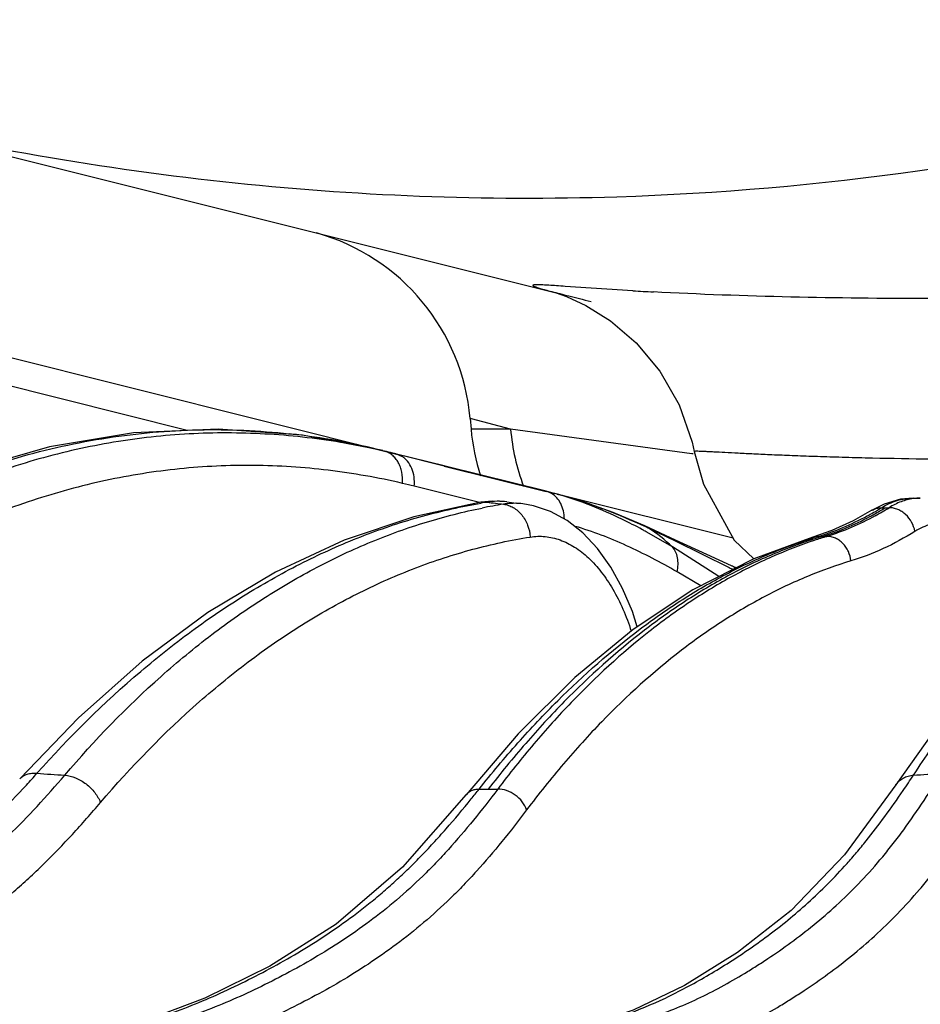
# Model space of a CAD drawing. Units: inches. Extents: x 0 to 17, y 0 to 11.
# Drawn here: x 8.8 to 9.1, y 6.5 to 6.8 of the extents above; entities that cross this region are included whole.
import ezdxf

# ---------------------------------------------------------------- set-up
doc = ezdxf.new("R2010")
doc.units = ezdxf.units.IN
doc.header["$LTSCALE"] = 0.935
doc.header["$MEASUREMENT"] = 0
doc.layers.get('0').update_dxf_attribs({"linetype": 'CONTINUOUS'})

msp = doc.modelspace()

# ---------------------------------------------------------------- linework, layer by layer
at = {"color": 7, "linetype": 'Continuous'}
for p, q in [((8.2460828197, 6.9078419859), (9.0040342245, 6.7183541347)), ((8.5140642084, 6.7814716387), (8.9569069083, 6.670760999700001)), ((9.003117142999999, 6.718643086799999), (9.0040342245, 6.7183541347)), ((8.978672681799999, 6.681283770499999), (8.9789524749, 6.678085720599999)), ((8.9567146623, 6.6708090252), (8.9569658095, 6.6707462898)), ((8.971037488, 6.6672283188), (8.9569069088, 6.670760999600001)), ((8.971039485599999, 6.6672361296), (8.9569658095, 6.6707462898)), ((8.971037488, 6.6672283188), (9.0011192032, 6.659738049)), ((8.9716749763, 6.6670779625), (8.971039485599999, 6.6672361296)), ((9.0011291767, 6.659778571), (8.9716749763, 6.6670779625)), ((9.0035091022, 6.659159004299999), (9.0011291443, 6.6597774658)), ((8.981837216499999, 6.6565399945), (8.9818400827, 6.656540445599999)), ((8.9852645253, 6.6568624789), (8.9818400827, 6.656540445599999)), ((8.9895632863, 6.6566555319), (8.9852645253, 6.6568624789)), ((8.9895633991, 6.6566555111), (8.992271841200001, 6.6563131135)), ((9.003720958999999, 6.659100737999999), (9.0035094513, 6.6591588871)), ((9.0049098023, 6.6587857853), (9.0036286558, 6.6591263949)), ((9.0043930039, 6.6589196517), (9.0049136903, 6.658784768099999)), ((9.0112960561, 6.6569252841), (9.0044073021, 6.658917522899999)), ((9.0563393533, 6.6459028525), (9.005467813500001, 6.6586207374)), ((9.0208999162, 6.653487785499999), (9.0112960561, 6.6569252841)), ((9.1057137093, 6.657428034500001), (9.1008943822, 6.656017122200001)), ((9.1094161651, 6.6577500775), (9.1057137093, 6.657428034500001)), ((9.109416422899999, 6.6577501307), (9.1115433199, 6.6577501313)), ((8.9942692464, 6.6560658889), (8.992271841200001, 6.6563131135)), ((9.0301949112, 6.649584446), (9.0208999162, 6.653487785499999)), ((9.0972845835, 6.6541689598), (9.0972865838, 6.6541701863)), ((9.1008943822, 6.656017122200001), (9.0972865838, 6.6541701863)), ((9.0393288029, 6.6453980463), (9.0301946166, 6.6495845766)), ((9.0383673833, 6.6434009203), (9.0306324734, 6.647854951)), ((9.0854507529, 6.648193189400001), (9.079824867000001, 6.646233975099999)), ((9.0571997669, 6.6371737954), (9.0558084561, 6.6378040786)), ((8.8630566833, 6.5929393963), (8.8457440834, 6.5748982988)), ((9.1173144651, 6.591403783200001), (9.1043333169, 6.5731990713)), ((8.992887381900001, 6.5882353428), (8.9775017666, 6.5702488601)), ((9.1043333169, 6.5731990713), (9.1043345835, 6.573200984)), ((8.9775017666, 6.5702488601), (8.9775029933, 6.570250406))]:
    msp.add_line(p, q, dxfattribs=at)
at = {"color": 9, "linetype": 'Continuous'}
for p, q in [((9.0267447361, 6.7189332863), (9.006765679199999, 6.720238487)), ((8.8952131771, 6.677711793999999), (8.7978057953, 6.7020636451)), ((8.9790477299, 6.6811834147), (8.978672681799999, 6.681283770499999)), ((8.9906240081, 6.6780857241), (8.9790477299, 6.6811834147)), ((8.9906240081, 6.6780857241), (8.978952475, 6.6780857201)), ((9.0441159214, 6.670831648200001), (8.990624064299999, 6.6780857412)), ((8.9533957667, 6.671606245), (8.9528804018, 6.671725070700001)), ((8.9585494949, 6.6700867466), (8.9569658302, 6.6707462839)), ((9.0444782301, 6.6707823866), (9.0441159214, 6.670831648200001)), ((8.9814950571, 6.6564644627), (8.962201371799999, 6.6612728636)), ((9.0027334646, 6.659134937), (9.0014156069, 6.6597034554)), ((8.981840080700001, 6.6565404586), (8.9837318348, 6.6565666064)), ((9.1000879474, 6.6549387775), (9.101177056900001, 6.6549379983)), ((9.101177056900001, 6.6549379983), (9.1023429154, 6.6549387849)), ((9.0301949218, 6.6495844413), (9.0312712677, 6.6489532799)), ((9.0312713111, 6.6489532601), (9.0392280391, 6.6451418744)), ((9.0392280391, 6.6451418744), (9.0551097468, 6.6372771177)), ((9.052130482, 6.6345838426), (9.0383675036, 6.6434008097)), ((9.046798755700001, 6.631861865199999), (9.0397616002, 6.6360069849)), ((8.9813483152, 6.5718865401), (8.98403159, 6.5718847287)), ((8.98403159, 6.5718847287), (8.9868324924, 6.571886537799999))]:
    msp.add_line(p, q, dxfattribs=at)
at = {"color": 7, "linetype": 'Continuous'}
for points in [[(9.0040342245, 6.7183541347), (9.0070970715, 6.7172382452), (9.0128572953, 6.7145718063), (9.020116489500001, 6.710062376000001)], [(9.020116489500001, 6.710062376000001), (9.0277194267, 6.7035854912), (9.0347035733, 6.6952510554), (9.0403647936, 6.6853290802), (9.0441872974, 6.6742806355), (9.044799019500001, 6.671499754199999)], [(8.952890091699999, 6.671765167899999), (8.929201817100001, 6.676298504299999), (8.904318593400001, 6.6781267593), (8.879379784600001, 6.6769902116), (8.854515789, 6.6728920987), (8.829854818300001, 6.6658428975), (8.8055262294, 6.6558610601), (8.7816828181, 6.6429876282), (8.758477986, 6.6272861164), (8.736058008099999, 6.608838857799999)], [(9.0447995463, 6.6715006061), (9.0475150052, 6.661842154099999), (9.0566342744, 6.6453701404), (9.0624202673, 6.639840134400001)], [(8.981837216499999, 6.6565399945), (8.962043530299999, 6.6522604525), (8.9414809105, 6.6453138591), (8.9211963415, 6.635867444800001), (8.9012963579, 6.623956447799999), (8.8818844759, 6.6096285174), (8.8630566833, 6.5929393963)], [(9.0279767085, 6.6197379947), (9.0265591789, 6.6242630179), (9.023672903200001, 6.6311188817), (9.0202299306, 6.637363167899999), (9.0162875031, 6.6428559855), (9.0119322804, 6.6474724672), (9.0072726079, 6.651128418), (9.0023956187, 6.6538040289), (8.9973836472, 6.6555019299), (8.994269214900001, 6.6560659)], [(9.0972845858, 6.654168956), (9.0917680266, 6.651066224199999), (9.0854507529, 6.648193189400001)], [(9.0798248714, 6.6462339685), (9.062413383200001, 6.639837605399999), (9.044440183899999, 6.6306544999), (9.0268052785, 6.618961249600001), (9.0095935701, 6.604803506100001), (8.992887381900001, 6.5882353428)], [(9.0558097246, 6.6378035278), (9.0485038741, 6.641096264500001), (9.0393288029, 6.6453980463)], [(9.1043348651, 6.5732007976), (9.089218543200001, 6.552507621599999), (9.0734547012, 6.536095949299999), (9.0576079505, 6.523670366799999), (9.041908485, 6.513910795), (9.0267602696, 6.5066132072), (9.012292866100001, 6.5019424613)], [(8.9775029933, 6.5702504059), (8.9586931213, 6.54882675), (8.9390993742, 6.5320814389), (8.9195390709, 6.5196817402), (8.900376190700001, 6.510166759800001), (8.8819371678, 6.5032112748), (8.8643079695, 6.4989275673)]]:
    msp.add_lwpolyline(points, dxfattribs=at)
at = {"color": 9, "linetype": 'Continuous'}
for centre, radius, start, end in [((8.9959777696, 7.5698880215), 0.8235983178, 271.8069326277, 284.3032243441), ((9.0963239866, 7.9165298464), 1.1996161023, 266.674906221, 266.9630181256), ((8.902807009, 6.4731404147), 0.2048246008, 82.90470374649999, 83.70843713319998), ((9.0538637475, 6.683574965), 0.0634775334, 184.9608677449, 200.5634939662), ((8.9024291102, 6.4703634764), 0.207626954, 75.9341055166, 82.89587387809999), ((8.9119070044, 6.4915778648), 0.1847472194, 75.96379632850001, 77.0225582159), ((8.9108066442, 6.4556278702), 0.2119700011, 75.9680887776, 76.94301326909999), ((8.9998365134, 6.654265742100001), 0.0056623548, 73.8068825592, 76.803607602), ((9.0101781732, 6.488870308099999), 0.1697688354, 98.9619510875, 99.5818610317), ((9.1045695954, 7.5965229569), 0.9476917772, 262.6744190072, 262.9667719064), ((8.986958737, 6.6362070895), 0.020613656, 82.74059216490001, 99.00623633910001), ((9.1115533109, 6.6421070884), 0.0156429949, 90.03659808110001, 97.68954094560002), ((9.0149177057, 6.4909762979), 0.167082932, 99.0870321772, 101.2680197677), ((8.9917937067, 6.635462073999999), 0.0207584394, 96.0928110382, 99.04706324280001), ((8.9917673192, 6.6357267874), 0.0204924207, 82.9936459995, 96.0980061083), ((9.054992268, 6.728196238), 0.08602325820000001, 298.4008557483, 299.734389077), ((9.053544647799999, 6.7307359436), 0.08894656150000001, 299.7326980211, 301.5520321073), ((9.0557211569, 6.7281392996), 0.086166521, 299.3337543437, 301.8390894335), ((9.0575622684, 6.7261730716), 0.0841405428, 298.8621714173, 302.1550631875), ((9.0571447517, 6.7256142182), 0.0832677901, 298.2914086485, 299.3309778826), ((9.0003542426, 6.6021295559), 0.0561099313, 47.35309857230001, 56.56374844720001), ((9.081408639600001, 6.640903699), 0.005560605, 89.87752922860001, 106.5481417279), ((9.1215576881, 6.5120374954), 0.1402910336, 106.6246961295, 107.2559015712), ((9.122459702899999, 6.5139269525), 0.138384335, 106.7170303344, 107.8526575666), ((9.1234361005, 6.5159144175), 0.1363777831, 106.8105136566, 108.4668109323), ((9.0826761293, 7.1673400692), 0.5208773113, 269.8618522775, 269.9975779897001), ((9.0827168052, 7.1762497282), 0.5297869761999999, 269.9932198491, 270.1381950824), ((9.1874595454, 6.912542385), 0.3054299209, 244.32137061, 244.568866427), ((9.053592004299999, 6.632702574500001), 0.0055622018, 51.96619824449999, 66.5022421878), ((8.586549742699999, 6.812945165199999), 0.3545889397999999, 317.4369078038, 318.1906751662), ((8.9840001852, 8.4728391353), 1.900951031, 265.9834507407, 266.23091894), ((8.8296813825, 6.7602724033), 0.3350643596, 325.7010598855, 326.6355565406), ((8.9832148234, 8.5060659707), 1.9341949913, 273.7442506681, 273.9890278505), ((8.7022282213, 6.79326994), 0.3562564197, 320.9858970412, 321.5803959009)]:
    msp.add_arc(centre, radius, start, end, dxfattribs=at)
at = {"color": 7, "linetype": 'Continuous'}
for centre, radius, start, end in [((8.9164105149, 6.675836536699999), 0.06249999990000001, 5.000000000099999, 74.27510207999998), ((9.0412146436, 6.6835329545), 0.0625, 185, 197.9217484499), ((8.9049157285, 6.4625158462), 0.2146371558, 76.6196538285, 76.9461255315), ((8.9047884492, 6.461981096000001), 0.2151868446, 76.2936888183, 76.6196337033), ((8.904645155599999, 6.461393415599999), 0.2157917424, 75.98440028790002, 76.29369811039999), ((8.9777354181, 6.5650021942), 0.09762061400000001, 74.158715838, 74.5623802688), ((8.977439261799999, 6.5639574114), 0.09870656039999999, 73.8493694328, 74.15888371189999), ((8.9759975044, 6.5482919328), 0.114213865, 74.2876356985, 75.3369901232), ((8.973672953300001, 6.5400892498), 0.1227395496, 71.91259690220001, 74.28000962600001), ((8.9693602379, 6.5266808515), 0.136824331, 70.6786095122, 71.9390926749), ((8.946352495700001, 6.493421461100001), 0.1759341281, 61.377095465, 61.78256561090001), ((8.9201698174, 6.4088522717), 0.2645600775, 65.1687114266, 65.4373238532)]:
    msp.add_arc(centre, radius, start, end, dxfattribs=at)
at = {"color": 9, "linetype": 'Continuous'}
for points, knots in [([(8.7901717857, 6.771819744400001), (8.8281244626, 6.7623316124), (8.9050636687, 6.748508465700001), (8.9831897963, 6.7454737138), (9.0219472216, 6.7466992359)], [0, 0, 0, 0, 0.5022075082, 1, 1, 1, 1]), ([(9.006765679199999, 6.720238487), (9.0058955687, 6.7202985816), (9.0042937672, 6.7204083518), (9.0020985199, 6.7205496788), (9.0005284078, 6.7206373301), (8.9994801453, 6.720680775499999), (8.9988501974, 6.7206984393), (8.998324508200001, 6.7207026852), (8.9979025263, 6.7206936788), (8.997584956, 6.7206698981), (8.9973834577, 6.720638064299999), (8.9972766856, 6.7205981337), (8.9972299106, 6.7205682466), (8.9972087491, 6.7205258282), (8.997224566, 6.720479665), (8.9972647725, 6.7204362752), (8.9973625037, 6.7203631722), (8.9975530867, 6.720266939400001), (8.9978583674, 6.7201408651), (8.9982658372, 6.7199957289), (8.9987747317, 6.719830428300001), (8.999654685700001, 6.7195634203), (9.0010081097, 6.7191824078), (9.0029325937, 6.7186673237), (9.0052507243, 6.7180664977), (9.0079554013, 6.7173787436), (9.011039565099999, 6.7166031194), (9.0132215475, 6.7160573037), (9.014374475599999, 6.7157690719)], [0, 0, 0, 0, 0.0952603153, 0.175359316, 0.2402627064, 0.267008439, 0.2899487059, 0.3090863908, 0.3244313602, 0.3360107725, 0.343906788, 0.3465513137, 0.3484405482, 0.3498481107, 0.3513394853, 0.3534113823, 0.3562717328, 0.3646183239, 0.3766268827000001, 0.3923589273, 0.4118365993, 0.4350679287, 0.4927883127, 0.5653944012, 0.6526573736, 0.7543397219, 0.8702011313, 1, 1, 1, 1]), ([(9.4236533429, 6.7157690719), (9.4172821267, 6.7166755158), (9.4037546553, 6.7181833926), (9.3823745999, 6.7196543747), (9.359006407, 6.720488877), (9.3247212544, 6.7208762352), (9.2792546715, 6.7201699954), (9.205786721900001, 6.718045898400001), (9.1233121877, 6.7159505292), (9.0597966288, 6.7171643509), (9.0327677063, 6.7185985495)], [0, 0, 0, 0, 0.0493575554, 0.1043417597, 0.1643347236, 0.2286736287, 0.3672979959000001, 0.5130487489, 0.7924039320999999, 1, 1, 1, 1]), ([(8.7204746531, 6.5899302668), (8.7278382984, 6.597706475), (8.7392873285, 6.608800319199999), (8.755398854400001, 6.622307661900001), (8.771535268200001, 6.634530894), (8.7922841179, 6.6478862655), (8.8181586562, 6.6607441396), (8.8403332049, 6.6686575174), (8.8581986672, 6.67319288), (8.8759856254, 6.6765220321), (8.898412049, 6.678504116), (8.9163692663, 6.677710841100001), (8.925253315800001, 6.6767313781)], [0, 0, 0, 0, 0.1393126408, 0.2070000953, 0.2734076918, 0.4025544284000001, 0.5273319896, 0.6484765152, 0.7079954423, 0.7669624667, 0.8837328203, 1, 1, 1, 1]), ([(8.9528804018, 6.671725070700001), (8.9455435942, 6.673407141499999), (8.9307459015, 6.6759859149), (8.908316681599999, 6.677400817000001), (8.8859109677, 6.6763261371), (8.863651345800001, 6.6727645973), (8.8416552173, 6.6667365414), (8.820037083099999, 6.6582772965), (8.7989094979, 6.6474383209), (8.7854158701, 6.638792066000001), (8.7787900933, 6.634118768)], [0, 0, 0, 0, 0.1230073428, 0.2449039369, 0.3665501523, 0.4888174414, 0.6125535189, 0.7385472076999999, 0.8674996751999999, 1, 1, 1, 1]), ([(8.958694919, 6.662117566), (8.9587810197, 6.663211087000001), (8.9587030123, 6.6648563679), (8.9581450075, 6.666909132000001), (8.957528029299999, 6.668286034199999), (8.9567218987, 6.6694815991), (8.955747757100001, 6.6704613556), (8.9546326098, 6.6711932285), (8.9538117585, 6.6715018396), (8.9533954497, 6.6716063185)], [0, 0, 0, 0, 0.2796216418, 0.4130229355, 0.5407234558, 0.6624517317999999, 0.7786485318, 0.8905840959, 1, 1, 1, 1]), ([(9.313821880399999, 6.671568036), (9.2986163635, 6.671524698300001), (9.2755110113, 6.671180362799999), (9.2444712949, 6.6705489262), (9.2207786317, 6.670050170700001), (9.197332784, 6.6696016637), (9.174493142100001, 6.669265697999999), (9.1526128992, 6.6690779899), (9.1320306224, 6.6690667513), (9.1130655225, 6.669226466900001), (9.0984075735, 6.669498218999999), (9.0877066966, 6.66978056), (9.080522327, 6.6700082574), (9.0739393938, 6.6702500689), (9.0679824083, 6.6704970065), (9.0626742801, 6.6707403775), (9.0580350872, 6.6709709927), (9.054082149500001, 6.6711781103), (9.0512235621, 6.671330780800001), (9.0492913432, 6.6714305595), (9.0481106813, 6.6714883209), (9.0471140014, 6.671532720399999), (9.046291112899999, 6.671561969500001), (9.0456717679, 6.6715770033), (9.045186322200001, 6.671573062699999), (9.044974849199999, 6.6715605947), (9.0447934388, 6.671531090299999), (9.0447990418, 6.6715004156)], [0, 0, 0, 0, 0.169515265, 0.2575979434, 0.3461118872, 0.4337045121, 0.5190251306, 0.6007597847, 0.67763736, 0.7484782689, 0.8121913708, 0.8410724437999999, 0.8678151467, 0.8923241970999999, 0.9145097052, 0.9342817543, 0.9515625101, 0.9662919573000001, 0.9784113014, 0.9834739881, 0.9878649415, 0.9915811896, 0.9946199198000001, 0.9969786195999999, 0.9986556059, 0.9996523737, 1, 1, 1, 1]), ([(8.962201371799999, 6.6612728636), (8.9622802626, 6.662187550900001), (8.9622443498, 6.663990853600001), (8.9615897243, 6.6665217751), (8.960549388099999, 6.668328606), (8.959470504, 6.6694517015), (8.9588645021, 6.66989721), (8.9585494949, 6.6700867466)], [0, 0, 0, 0, 0.2751120801, 0.535168955, 0.7760310103, 0.8898355298, 1, 1, 1, 1]), ([(8.958694919, 6.662117566), (8.9514770622, 6.6637913304), (8.9369208414, 6.666365136900001), (8.9148567325, 6.6678075625), (8.8928211662, 6.666793899400001), (8.870935623400001, 6.6633264334), (8.849316420900001, 6.6574250318), (8.828076984800001, 6.6491245924), (8.807328716599999, 6.6384761686), (8.794083560499999, 6.6299754237), (8.7875817967, 6.625379854299999)], [0, 0, 0, 0, 0.1231890292, 0.2452035599, 0.3669063647, 0.4891755035, 0.612867077, 0.7387796745999999, 0.8676244067000001, 1, 1, 1, 1]), ([(9.0064997276, 6.6515889928), (9.006484649099999, 6.652391698), (9.0063030779, 6.6539544203), (9.0055534677, 6.656114012200001), (9.004371382999999, 6.657907529), (9.003303468099999, 6.658800997799999), (9.0027334646, 6.659134937)], [0, 0, 0, 0, 0.2743298581, 0.5331066027, 0.7742683709999999, 1, 1, 1, 1]), ([(9.1000879474, 6.6549387775), (9.1015311934, 6.655824554500001), (9.103825411, 6.6568996213), (9.1070359033, 6.657629449500001), (9.10862888, 6.6577502348), (9.1094164389, 6.657750073099999)], [0, 0, 0, 0, 0.5157140367999999, 0.7601521854000001, 1, 1, 1, 1]), ([(9.109460195499999, 6.657609415900001), (9.1082314662, 6.657443664500001), (9.1057395381, 6.6567997575), (9.1034509968, 6.655635204), (9.1023429154, 6.6549387849)], [0, 0, 0, 0, 0.4864832417, 1, 1, 1, 1]), ([(8.8508488297, 6.576557113400001), (8.8603764248, 6.5872415338), (8.875429004099999, 6.6021644676), (8.8971557625, 6.619329721900001), (8.913554188600001, 6.630297268300001), (8.9302775348, 6.639536800599999), (8.9472671349, 6.6470130323), (8.9644576868, 6.652693888300001), (8.9761059913, 6.655289377000001), (8.9819190322, 6.6562706618)], [0, 0, 0, 0, 0.2747789884, 0.4051279576, 0.5310767656000001, 0.6530067304, 0.7714000669, 0.8868424836, 1, 1, 1, 1]), ([(8.8590403258, 6.575999697799999), (8.8678537428, 6.586328465), (8.881830367300001, 6.6007977989), (8.9021038373, 6.617551005399999), (8.917479865599999, 6.628340737999999), (8.9332262988, 6.637522241599999), (8.9492912361, 6.6450621879), (8.9656168893, 6.650930455), (8.976716724, 6.6537322277), (8.9822699057, 6.6548385185)], [0, 0, 0, 0, 0.2733987419, 0.4033621483, 0.529160283, 0.6511884683, 0.769937185, 0.8859863701999999, 1, 1, 1, 1]), ([(8.9885295312, 6.655962268500001), (8.9890300251, 6.6559017164), (8.990035860299999, 6.6556663323), (8.991461232, 6.655002542899999), (8.9927777657, 6.6540473638), (8.9943512357, 6.652409668), (8.9958160378, 6.6498232805), (8.9963328503, 6.647477972000001), (8.9964179561, 6.64628208)], [0, 0, 0, 0, 0.1124349513, 0.2283570768, 0.3484987753, 0.4730626341, 0.7326156151000001, 1, 1, 1, 1]), ([(9.0972865938, 6.6541701698), (9.097698294, 6.6544225666), (9.09861007, 6.6548150734), (9.099593209, 6.6549393738), (9.100087948099999, 6.6549387732)], [0, 0, 0, 0, 0.4939495829, 1, 1, 1, 1]), ([(9.1099418512, 6.6479476052), (9.1097777396, 6.6488846096), (9.1091187378, 6.650719770199999), (9.1076280393, 6.6526311021), (9.106132860399999, 6.653796388), (9.1049156926, 6.6544445549), (9.1036420799, 6.6548457044), (9.1027699649, 6.6549392878), (9.1023429126, 6.6549387761)], [0, 0, 0, 0, 0.2564837184, 0.5150948528, 0.6420139975, 0.7654798503, 0.8848567384, 1, 1, 1, 1]), ([(9.1095233169, 6.576000115399999), (9.113094735499999, 6.581408423200001), (9.1203472447, 6.5917345861), (9.1318929606, 6.6060679613), (9.143762903999999, 6.6187597177), (9.155916677, 6.629761177000001), (9.1683143865, 6.639028954700001), (9.1809161456, 6.6465245352), (9.1936759515, 6.652211406699999), (9.202400387, 6.6548183561), (9.2067382849, 6.655790124299999)], [0, 0, 0, 0, 0.1510118614, 0.2937952707, 0.4285117551, 0.5554967243, 0.6752736573999999, 0.7885856633, 0.8964205647, 1, 1, 1, 1]), ([(9.081420508899999, 6.6464642863), (9.0838905126, 6.6472019728), (9.0888330819, 6.6489815799), (9.0935646765, 6.651259544), (9.0959081423, 6.6525266128)], [0, 0, 0, 0, 0.4917714807, 1, 1, 1, 1]), ([(9.0826541533, 6.6464627566), (9.0850349891, 6.6471772828), (9.0897941714, 6.648891568200001), (9.0943537962, 6.651078519299999), (9.0966100352, 6.6522928962)], [0, 0, 0, 0, 0.4924183901, 1, 1, 1, 1]), ([(9.0981772675, 6.6524841796), (9.0958909788, 6.6512254948), (9.0912622218, 6.6489615108), (9.0864193369, 6.6471966411), (9.0839944361, 6.6464643158)], [0, 0, 0, 0, 0.5074661963, 1, 1, 1, 1]), ([(9.0397616002, 6.6360069849), (9.034908401000001, 6.6387800419), (9.0251679052, 6.643939629099999), (9.0148540399, 6.647930222), (9.009644748, 6.6494292428)], [0, 0, 0, 0, 0.5076699890999999, 1, 1, 1, 1]), ([(9.1099418552, 6.6479476053), (9.1069384601, 6.646059154700001), (9.1008244201, 6.6427061071), (9.0943104501, 6.6402034879), (9.0910515812, 6.6392189237)], [0, 0, 0, 0, 0.5103144596, 1, 1, 1, 1]), ([(9.1432572634, 6.619990757899999), (9.142505159, 6.6227808787), (9.1407975573, 6.6280692897), (9.1379718078, 6.634248914500001), (9.1353853346, 6.638583103999999), (9.1333693196, 6.6414178772), (9.1312417925, 6.643899798300001), (9.1290177138, 6.6460097433), (9.1267125584, 6.6477308411), (9.1243422255, 6.6490480059), (9.1219239012, 6.649947925599999), (9.1194770725, 6.6504195173), (9.117024198500001, 6.6504558273), (9.1145890279, 6.6500557212), (9.112195741699999, 6.649224856699999), (9.1106821521, 6.648413059099999), (9.1099418552, 6.6479476053)], [0, 0, 0, 0, 0.1710785902, 0.3283115413, 0.4010516318, 0.4696244491, 0.53400003, 0.5942865426, 0.6507557495, 0.7038672812000001, 0.7542862534, 0.8028799790000001, 0.8506716439, 0.8987599226, 0.9482294363, 1, 1, 1, 1]), ([(8.869610654199999, 6.567907976), (8.8786233204, 6.578491931499999), (8.8929571172, 6.593275391000001), (8.9138278449, 6.6102349871), (8.9296621974, 6.621044478), (8.9458891811, 6.6301175665), (8.9624504167, 6.6374177625), (8.9792798661, 6.6429117828), (8.9907066777, 6.6453695681), (8.9964179561, 6.64628208)], [0, 0, 0, 0, 0.274063234, 0.4040555984, 0.5297310293999999, 0.6515482284, 0.7700720352, 0.8859750259, 1, 1, 1, 1]), ([(8.981348314, 6.5718865402), (8.98503431, 6.5765356365), (8.9925129314, 6.5854674809), (9.007882078, 6.60177301), (9.024119168, 6.616062071699999), (9.041151596699999, 6.6279216483), (9.0538777389, 6.6353443688), (9.0667617255, 6.641440355299999), (9.0755483757, 6.6446493023), (9.079941763999999, 6.6460139447)], [0, 0, 0, 0, 0.1422256108, 0.2790558862, 0.5369739785000001, 0.6587410623, 0.7761560185999999, 0.8897185678, 1, 1, 1, 1]), ([(9.0800351857, 6.645647810800001), (9.075722862300001, 6.644259064600001), (9.067107890900001, 6.641013277000001), (9.054495366900001, 6.6348903678), (9.042064160499999, 6.6274712536), (9.0254684706, 6.615660979299999), (9.0096945204, 6.6014759991), (8.9948117362, 6.585321260800001), (8.9875878862, 6.5764830027), (8.984031741499999, 6.5718848452)], [0, 0, 0, 0, 0.1106385485, 0.224430494, 0.3419687465, 0.4637529292, 0.7214392124, 0.8580430651000001, 1, 1, 1, 1]), ([(9.0802377178, 6.64526974), (9.076007780800001, 6.6438574731), (9.0675666372, 6.6405760214), (9.055228701, 6.6344280079), (9.0430950327, 6.6270141486), (9.0269381526, 6.615255827), (9.0116273437, 6.601177385900001), (8.9972300052, 6.585176050299999), (8.9902593381, 6.5764327483), (8.9868324508, 6.571886550199999)], [0, 0, 0, 0, 0.1109884045, 0.2250079922, 0.3426589043, 0.4644551463, 0.7219075626000001, 0.8583084893, 1, 1, 1, 1]), ([(8.9964179561, 6.64628208), (8.9971458829, 6.6463983633), (8.9986185063, 6.646538228), (9.000842567100001, 6.646461087300001), (9.0030620866, 6.6460961858), (9.0060407216, 6.645217952599999), (9.009716083899999, 6.6433687166), (9.0138104522, 6.6401249551), (9.017590164, 6.635907661799999), (9.0209853179, 6.630811275399999), (9.0239332497, 6.6249447123), (9.0255217858, 6.620709884199999), (9.026235274500001, 6.6184981013)], [0, 0, 0, 0, 0.05005409, 0.100116622, 0.1507101575, 0.2023669883, 0.310513927, 0.4275803835, 0.5551109859000001, 0.6934928320999999, 0.8421955941, 1, 1, 1, 1]), ([(9.0910515812, 6.6392189237), (9.0909606676, 6.6401766815), (9.090577875, 6.6416028211), (9.0896382866, 6.6432758887), (9.088744505900001, 6.6443771742), (9.0876938801, 6.645280980800001), (9.0865240307, 6.645954350299999), (9.085278263, 6.6463701062), (9.0844179561, 6.6464650373), (9.0839946143, 6.646464300599999)], [0, 0, 0, 0, 0.2616266831, 0.3919713856, 0.5201403042, 0.6452427108, 0.7667990539, 0.8848748320000001, 1, 1, 1, 1]), ([(9.0397616002, 6.6360069849), (9.039916946, 6.6367096901), (9.0401006617, 6.638100511699999), (9.0399646136, 6.6401276285), (9.039411422, 6.641939250499999), (9.0387526739, 6.642968948099999), (9.0383674551, 6.643400876)], [0, 0, 0, 0, 0.2772805046, 0.536887834, 0.7770135484999999, 1, 1, 1, 1]), ([(9.0910515812, 6.6392189237), (9.0867189621, 6.637909944800001), (9.0780668656, 6.6348066025), (9.0654131464, 6.628839055199999), (9.0529692939, 6.6215246742), (9.036394469500001, 6.6097877156), (9.0207068491, 6.595571974099999), (9.0059857815, 6.5793167304), (8.9988664521, 6.5704019264), (8.9953685919, 6.5657598736)], [0, 0, 0, 0, 0.1107592213, 0.2245043217, 0.3418970548, 0.4635160538, 0.7210350843000001, 0.8577621293000001, 1, 1, 1, 1]), ([(8.7106018634, 6.500038215499999), (8.7138927117, 6.500108961), (8.7204816063, 6.5005127423), (8.7303155259, 6.501828643300001), (8.7400989334, 6.5037708856), (8.7498272025, 6.506275731000001), (8.7594935927, 6.5093060137), (8.7690950947, 6.5128180085), (8.7786297678, 6.5167719572), (8.7881014589, 6.5211256112), (8.797520329, 6.5258567387), (8.806855563400001, 6.5310511573), (8.8160776637, 6.5367965611), (8.8251517821, 6.543180789299999), (8.8325027578, 6.5490621711), (8.8382538913, 6.5541525081), (8.8439956111, 6.5595809526), (8.8510053023, 6.5668125237), (8.856376797100001, 6.572883811000001), (8.859040333, 6.5759996962)], [0, 0, 0, 0, 0.0576398477, 0.1154630463, 0.1736159675, 0.2321986546, 0.2912885801, 0.3509358228, 0.4111673488000001, 0.4719899179, 0.5334414201, 0.5956976546, 0.6589974311, 0.7236181386, 0.7898744648999999, 0.8237261452, 0.8580872716, 0.9282188896, 1, 1, 1, 1]), ([(8.8457461319, 6.5749005445), (8.8460301318, 6.5752189445), (8.8467050379, 6.575788856900001), (8.8479390142, 6.576354955399999), (8.8493515722, 6.576626395800001), (8.8503416114, 6.5766093868), (8.850848830599999, 6.5765571087)], [0, 0, 0, 0, 0.2302037098, 0.4694991278, 0.7248777868999999, 1, 1, 1, 1]), ([(8.8590403261, 6.5759996974), (8.8601333338, 6.575909488400001), (8.8617948543, 6.575465837699999), (8.863845895599999, 6.574445692699999), (8.8658418461, 6.57310687), (8.8679678633, 6.5710174141), (8.8691892479, 6.568969553400001), (8.869610654199999, 6.567907976)], [0, 0, 0, 0, 0.2365847399, 0.3634968053, 0.4935336839, 0.7536137819, 1, 1, 1, 1]), ([(9.1043346051, 6.5732009697), (9.1045993851, 6.5736005949), (9.1052433528, 6.574344505700001), (9.1064758046, 6.575200689), (9.107929569500001, 6.5757761157), (9.1089812382, 6.5759563963), (9.109523422899999, 6.575999834)], [0, 0, 0, 0, 0.2360636385, 0.4784397695000001, 0.7321556985, 1, 1, 1, 1]), ([(8.6997627017, 6.5004650764), (8.7029797669, 6.5005452951), (8.709428585700001, 6.5009563388), (8.7190658384, 6.502248761900001), (8.7286780801, 6.504140305599999), (8.7415151338, 6.5073948563), (8.757473611, 6.5127401486), (8.7763242946, 6.5208136887), (8.7918429021, 6.5286789164), (8.8040547507, 6.535925943500001), (8.8131749101, 6.5419844058), (8.8206059894, 6.5475468089), (8.826452592799999, 6.5523500313), (8.8308129773, 6.556168322), (8.8351187926, 6.560169319), (8.8408256966, 6.5657572504), (8.8449825316, 6.5701243234), (8.8477161815, 6.5731006166)], [0, 0, 0, 0, 0.0571922283, 0.1147180586, 0.1726953902, 0.2312011077, 0.3499866297, 0.4713284662, 0.5954020986999999, 0.6588678015, 0.7236060115, 0.7899009497, 0.8237319593000001, 0.8580633388, 0.8928897901999999, 0.9281791156, 1, 1, 1, 1]), ([(8.9868324924, 6.571886537799999), (8.9844931515, 6.5687809448), (8.979781713200001, 6.562732371599999), (8.9736129053, 6.5554946419), (8.9685574939, 6.5500583071), (8.9635168102, 6.5449815164), (8.957067051100001, 6.539127607999999), (8.9490805077, 6.5327838334), (8.9409595444, 6.527102817799999), (8.9327366616, 6.5219931749), (8.924437044, 6.5173677055), (8.916094692, 6.5131318064), (8.9076985578, 6.5093010289), (8.8992432772, 6.505918537599999), (8.8907305171, 6.5030249674), (8.8821626778, 6.500665147599999), (8.8735457137, 6.498878254), (8.864883637, 6.4977268), (8.8590802076, 6.497441619299999), (8.8561850283, 6.4974323553)], [0, 0, 0, 0, 0.075068743, 0.1479922648, 0.1835248655, 0.2183780582, 0.2860977676, 0.3515537444, 0.4151742191, 0.4773423886, 0.5383890907, 0.5985690915, 0.6579405495, 0.7165126540000001, 0.7743233012, 0.8314444048, 0.8879878932999999, 0.9441014167, 1, 1, 1, 1]), ([(8.9775030151, 6.5702503887), (8.977712689199999, 6.5705145273), (8.9782114011, 6.570996806799999), (8.9791345757, 6.5715192501), (8.9802013084, 6.571830180399999), (8.9809593586, 6.5718899621), (8.981348314, 6.5718865402)], [0, 0, 0, 0, 0.2342346266, 0.4756032265, 0.7298371595, 1, 1, 1, 1]), ([(8.9953685854, 6.5657598734), (8.995075978, 6.5666123179), (8.9941391367, 6.5682640471), (8.992075829700001, 6.5702263999), (8.9895696054, 6.571549162799999), (8.9877197655, 6.5718942576), (8.9868324922, 6.5718865376)], [0, 0, 0, 0, 0.2435832857, 0.5026135061, 0.7601894604, 1, 1, 1, 1]), ([(9.011716967, 6.5016830783), (9.013789275599999, 6.5021212187), (9.0179364593, 6.503157842999999), (9.026222187, 6.5057998537), (9.0344023005, 6.5092269112), (9.042452275399999, 6.5132858777), (9.0485230887, 6.5166777486), (9.0545687362, 6.5203636798), (9.0606002734, 6.5243243003), (9.066602700499999, 6.528602748200001), (9.07256256, 6.5332536276), (9.0784681342, 6.5383310562), (9.0843042439, 6.5438893673), (9.0890448216, 6.5489122301), (9.0927798619, 6.5532073006), (9.0965487689, 6.557786656799999), (9.1011749237, 6.5638456915), (9.1047182168, 6.568876442100001), (9.1064809714, 6.5714600289)], [0, 0, 0, 0, 0.0527850984, 0.1064296923, 0.2166219538, 0.2733086407, 0.3310623562, 0.3898684677000001, 0.4497307017, 0.5108454374, 0.573512273, 0.6380616479, 0.7048540718, 0.7742712088, 0.8100895906000001, 0.8466863523, 0.9220565364, 1, 1, 1, 1]), ([(8.7186017344, 6.490272701699999), (8.7219505265, 6.4903453238), (8.7286556727, 6.4907567573), (8.7386634773, 6.492097055299999), (8.7486202473, 6.494076883), (8.758520884500001, 6.4966322273), (8.7683583128, 6.4997254916), (8.778129009099999, 6.5033128483), (8.786194714299999, 6.506670922300001), (8.7926129502, 6.5095628877), (8.7990439116, 6.5125987285), (8.8070508488, 6.5166440059), (8.8165457118, 6.5219609609), (8.8259232856, 6.5278436577), (8.8351487273, 6.5343790654), (8.8426216734, 6.540395748200001), (8.848469223099999, 6.5455991975), (8.8543084827, 6.551144965700001), (8.861438592899999, 6.5585290226), (8.8669019117, 6.5647269712), (8.869610654199999, 6.567907976)], [0, 0, 0, 0, 0.0575902225, 0.1153681702, 0.1734805132, 0.2320270583, 0.2910861667, 0.3507090109000001, 0.4109233541, 0.4412569361, 0.4717387191, 0.5331886336, 0.5954532933, 0.6587738512, 0.7234279993000001, 0.7897277876000001, 0.8236028713, 0.8579869947, 0.9281657111, 1, 1, 1, 1]), ([(8.847703299299999, 6.4974323553), (8.8505480227, 6.4974414509), (8.8562589011, 6.497717389299999), (8.864797382899999, 6.498827144500001), (8.8733177046, 6.5005516297), (8.8818140237, 6.5028288488), (8.890278521, 6.5056226981), (8.8987070374, 6.508890867100001), (8.9070966705, 6.5125940686), (8.9154482218, 6.5166941484), (8.9237755127, 6.5211630981), (8.9320524963, 6.526080823099999), (8.940257238300001, 6.5315313973), (8.946960121, 6.536548744400001), (8.9522500681, 6.540896725700001), (8.9562133846, 6.544368175700001), (8.9601342934, 6.5480339711), (8.9640060128, 6.5518971566), (8.9678324648, 6.5559430952), (8.97291375, 6.5615997693), (8.9766072197, 6.5660045298), (8.9790362656, 6.569002369500001)], [0, 0, 0, 0, 0.0553952299, 0.1111737713, 0.1675187551, 0.2245502659, 0.2823615231, 0.3410085328, 0.4005161163, 0.4608831004, 0.5221369692, 0.584502338, 0.6482916364, 0.7138611861, 0.7474399595000001, 0.7816145473, 0.8164392114, 0.8519446231000001, 0.8881025532, 0.9248657141, 1, 1, 1, 1]), ([(9.0194848899, 6.4907006337), (9.0219503016, 6.4907848741), (9.0268965907, 6.4912211566), (9.0342566924, 6.4925969613), (9.041570361, 6.494610071), (9.0488363022, 6.497196107100001), (9.0560493088, 6.500316714299999), (9.0632078943, 6.503927822300001), (9.0690981879, 6.5072939172), (9.073784598200001, 6.510189688500001), (9.0785048553, 6.5132445964), (9.084385838200001, 6.517318006799999), (9.0913388519, 6.5226532507), (9.098200877, 6.5285498288), (9.104945367100001, 6.5350931025), (9.1103749676, 6.5410794936), (9.114620025299999, 6.546247120499999), (9.1188933099, 6.551800620800001), (9.1240985499, 6.5591837411), (9.1280473438, 6.5653211527), (9.130008649199999, 6.568475831000001)], [0, 0, 0, 0, 0.05281647179999999, 0.1060912678, 0.1601106021, 0.215061896, 0.2710861536, 0.3282673218, 0.3866416281, 0.4162788324, 0.4462080692, 0.5070167582, 0.5693931466, 0.6337676403, 0.7006178713, 0.7704597034999999, 0.8066721248000001, 0.8437826897, 0.9204672756000001, 1, 1, 1, 1]), ([(8.9953685919, 6.5657598736), (8.992992341399999, 6.562606297599999), (8.9882060319, 6.5564643476), (8.9819392707, 6.5491146577), (8.9768043075, 6.543592559199999), (8.9716845474, 6.538433114400001), (8.9651351901, 6.532480482), (8.9570261839, 6.5260266035), (8.9487805617, 6.5202459024), (8.9404310237, 6.5150473753), (8.9320029408, 6.5103435924), (8.923531007100001, 6.5060383019), (8.9150044398, 6.502146006799999), (8.9064175862, 6.4987106706), (8.897772271200001, 6.4957733328), (8.8890710526, 6.4933792102), (8.880320084800001, 6.491567719600001), (8.8715236098, 6.490401678), (8.8656304364, 6.4901132498), (8.862690495399999, 6.490103825199999)], [0, 0, 0, 0, 0.0750569787, 0.1479746903, 0.1835097592, 0.2183707495, 0.2861157321, 0.351599435, 0.4152426895, 0.4774250296, 0.5384763861, 0.5986538789, 0.6580189758, 0.7165815004, 0.7743801384000001, 0.8314877058, 0.8880169407999999, 0.9441161304000001, 1, 1, 1, 1])]:
    msp.add_open_spline(points, degree=3, knots=knots, dxfattribs=at)
at = {"color": 7, "linetype": 'Continuous'}
for points, knots in [([(9.0295374788, 6.6484475106), (9.0275452305, 6.6495164733), (9.0196111539, 6.6535748475), (9.0112861229, 6.6569178394), (9.0048958297, 6.6587683915)], [0, 0, 0, 0, 0.2536431162, 1, 1, 1, 1]), ([(9.0146308559, 6.655798893200001), (9.0159443373, 6.655338578899999), (9.0211889518, 6.653413907999999), (9.0263297264, 6.6512149072), (9.030144374199999, 6.6494715383)], [0, 0, 0, 0, 0.2491616964, 1, 1, 1, 1]), ([(9.010313760599999, 6.5004745355), (9.0127126581, 6.5005659027), (9.017525236, 6.501010636599999), (9.0246841839, 6.5023801287), (9.031797904, 6.5043681588), (9.041311157300001, 6.5077937038), (9.0506345686, 6.512244899700001), (9.0585696991, 6.5168072631), (9.063127638, 6.5196387304), (9.0677180562, 6.5226240909), (9.0734368271, 6.5266025048), (9.0801972934, 6.531810213099999), (9.086868254299999, 6.537563678400001), (9.0934237397, 6.543948148099999), (9.0986991441, 6.549790729400001), (9.10282203, 6.554836606699999), (9.1069728276, 6.5602626587), (9.1120279548, 6.5674778762), (9.1158629267, 6.573474450599999), (9.117767946699999, 6.5765567789)], [0, 0, 0, 0, 0.05276843320000001, 0.1060123569, 0.1600142711, 0.2149568096, 0.3281089381, 0.3864815304, 0.4161169629, 0.4460432379, 0.5068394605, 0.5691929326, 0.6335395709, 0.7003671311, 0.7702078840000001, 0.8064351067000001, 0.8435750408, 0.9203515045999999, 1, 1, 1, 1])]:
    msp.add_open_spline(points, degree=3, knots=knots, dxfattribs=at)

doc.saveas('drawing.dxf')
